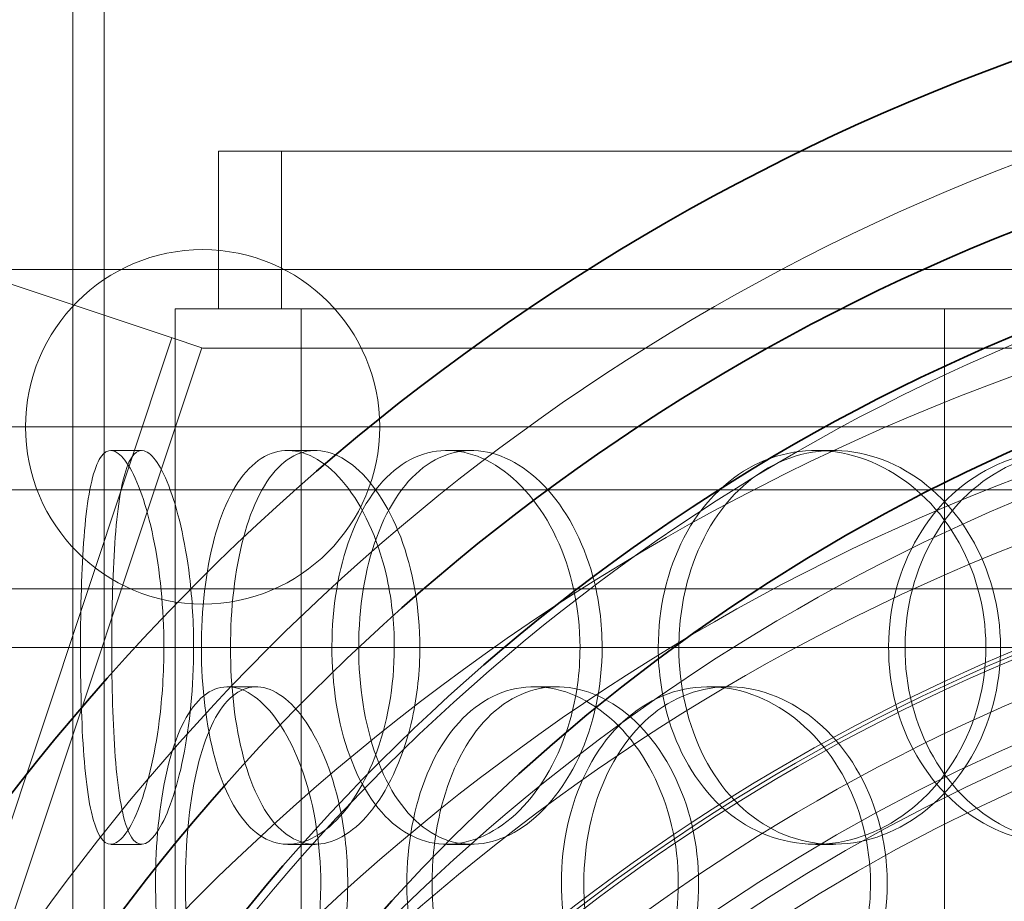
# Model space of a CAD drawing. Units: millimetres. Extents: x 252751 to 271252, y 158447 to 177608.
# Drawn here: x 269688 to 269813, y 173563 to 173675 of the extents above; entities that cross this region are included whole.
import ezdxf

# ---------------------------------------------------------------- set-up
doc = ezdxf.new("R2010")
doc.units = ezdxf.units.MM
doc.linetypes.add('DASHED', pattern=[0])
doc.layers.get('DEFPOINTS').update_dxf_attribs({"color": 250})
for name, color, linetype, lineweight in [('Hidden (ISO)', 255, 'DASHED', 18), ('kote', 252, 'Continuous', 9), ('Visible (ISO)', 7, 'Continuous', 35)]:
    doc.layers.add(name, color=color, linetype=linetype, lineweight=lineweight)
doc.styles.get("Standard").update_dxf_attribs({"font": 'ISOCP.SHX'})
doc.styles.add('Styl textu40', font='arial.ttf')
doc.dimstyles.new('VARIABEL-ST', dxfattribs={"dimscale": 40, "dimtxt": 7, "dimasz": 2.5, "dimexe": 1, "dimexo": 1, "dimgap": 0.6, "dimtad": 1, "dimdsep": 46, "dimtxsty": 'Standard', "dimcen": 0, "dimclrd": 256, "dimclre": 256, "dimclrt": 5, "dimadec": 0, "dimazin": 0, "dimtp": 0.1, "dimtm": 0.1, "dimtfac": 0.71, "dimtdec": 3, "dimtmove": 0, "dimatfit": 3, "dimfxl": 1, "dimtzin": 0, "dimarcsym": 0})

# ---------------------------------------------------------------- blocks, each defined once
blk = doc.blocks.new('*D46')
at = {"layer": 'DEFPOINTS', "color": 0, "transparency": 16777216}
for p in [(269131.35, 173421.45), (270691.65, 171624.26)]:
    blk.add_point(p, dxfattribs=at)
at = {"layer": 'kote', "lineweight": -2, "transparency": 16777216}
for p, q in [((268601.43, 174031.82), (268277.43, 174031.82)), ((269065.8, 173496.96), (268601.43, 174031.82))]:
    blk.add_line(p, q, dxfattribs=at)
at = {"layer": 'kote', "transparency": 16777216}
blk.add_solid([(269078.38, 173507.88), (269053.21, 173486.03), (269131.35, 173421.45)], dxfattribs=at)
at = {"layer": 'kote', "transparency": 16777216, "insert": (268277.43, 174158), "char_height": 100, "attachment_point": 1, "style": 'Styl textu40'}
blk.add_mtext('2380', dxfattribs=at)
blk = doc.blocks.new('*D50')
at = {"layer": 'DEFPOINTS', "color": 0, "transparency": 16777216}
for p in [(268419.02, 173822.85), (269479.1, 173822.85), (269911.5, 171322.85)]:
    blk.add_point(p, dxfattribs=at)
at = {"layer": 'kote', "lineweight": -2, "transparency": 16777216}
for p, q in [((269439.1, 173822.85), (268379.02, 173822.85)), ((268419.02, 171422.85), (268419.02, 173722.85)), ((269871.5, 171322.85), (268379.02, 171322.85))]:
    blk.add_line(p, q, dxfattribs=at)
at = {"layer": 'kote', "transparency": 16777216}
for points in [[(268402.36, 173722.85), (268435.69, 173722.85), (268419.02, 173822.85)], [(268402.36, 171422.85), (268435.69, 171422.85), (268419.02, 171322.85)]]:
    blk.add_solid(points, dxfattribs=at)
at = {"layer": 'kote', "transparency": 16777216, "insert": (268292.91, 172422.85), "char_height": 100, "attachment_point": 1, "rotation": 90, "style": 'Styl textu40'}
blk.add_mtext('2500', dxfattribs=at)

msp = doc.modelspace()

# ---------------------------------------------------------------- linework, layer by layer
at = {"layer": 'Hidden (ISO)', "ltscale": 13.217279}
for p, q in [((269695, 171749.85), (269695, 173799.85)), ((269695, 171749.85), (269695, 173799.85)), ((269699, 173799.85), (269699, 171749.85)), ((269699, 173799.85), (269699, 171749.85))]:
    msp.add_line(p, q, dxfattribs=at)
at = {"layer": 'Hidden (ISO)', "ltscale": 12.282398}
msp.add_line((269695, 173043.85), (269695, 173678.85), dxfattribs=at)
at = {"layer": 'Hidden (ISO)', "ltscale": 12.031631}
msp.add_line((270109.5, 173657.85), (269713.5, 173657.85), dxfattribs=at)
at = {"layer": 'Hidden (ISO)', "ltscale": 0.76141}
for p, q in [((269713.5, 173637.85), (269713.5, 173657.85)), ((269721.5, 173637.85), (269721.5, 173657.85))]:
    msp.add_line(p, q, dxfattribs=at)
at = {"layer": 'Hidden (ISO)', "ltscale": 1.747566}
msp.add_line((269663.98, 173648.7), (269707.52, 173634.18), dxfattribs=at)
at = {"layer": 'Hidden (ISO)', "ltscale": 13.172147}
msp.add_line((269639.1, 173642.85), (270183.9, 173642.85), dxfattribs=at)
at = {"layer": 'Hidden (ISO)', "ltscale": 0.387472}
msp.add_line((269713.65, 173637.85), (269708, 173637.85), dxfattribs=at)
at = {"layer": 'Hidden (ISO)', "ltscale": 13.054485}
for p, q in [((269708, 172692.97), (269708, 173637.85)), ((269724, 172692.97), (269724, 173637.85)), ((269805.75, 172692.97), (269805.75, 173637.85))]:
    msp.add_line(p, q, dxfattribs=at)
at = {"layer": 'Hidden (ISO)', "ltscale": 7.303145}
msp.add_line((269805.75, 173637.85), (269713.65, 173637.85), dxfattribs=at)
at = {"layer": 'Hidden (ISO)', "ltscale": 0.706459}
msp.add_line((269819.2, 173637.85), (269805.75, 173637.85), dxfattribs=at)
at = {"layer": 'Hidden (ISO)', "ltscale": 13.592425}
for p, q in [((269307.61, 172434.15), (269707.61, 173634.15)), ((269711.41, 173632.89), (269311.41, 172432.89))]:
    msp.add_line(p, q, dxfattribs=at)
at = {"layer": 'Hidden (ISO)', "ltscale": 0.245116}
msp.add_line((269711.41, 173632.89), (269707.52, 173634.18), dxfattribs=at)
at = {"layer": 'Hidden (ISO)', "ltscale": 0.005881}
msp.add_line((269711.41, 173632.89), (269711.5, 173632.85), dxfattribs=at)
at = {"layer": 'Hidden (ISO)', "ltscale": 7.424625}
msp.add_line((269711.5, 173632.85), (269906.5, 173632.85), dxfattribs=at)
at = {"layer": 'Hidden (ISO)', "ltscale": 13.176983}
for p, q in [((269639, 173622.85), (270184, 173622.85)), ((270184, 173614.85), (269639, 173614.85))]:
    msp.add_line(p, q, dxfattribs=at)
at = {"layer": 'Hidden (ISO)', "ltscale": 0.152202}
for p, q in [((269699.84, 173619.85), (269703.75, 173619.85)), ((269722.31, 173619.85), (269725.81, 173619.85)), ((269742.54, 173619.85), (269745.66, 173619.85)), ((269789.36, 173619.85), (269791.61, 173619.85)), ((269714.68, 173589.85), (269718.31, 173589.85)), ((269753.62, 173589.85), (269756.53, 173589.85)), ((269775.78, 173589.85), (269778.29, 173589.85)), ((269703.75, 173569.85), (269699.84, 173569.85)), ((269725.81, 173569.85), (269722.31, 173569.85)), ((269745.66, 173569.85), (269742.54, 173569.85)), ((269791.61, 173569.85), (269789.36, 173569.85))]:
    msp.add_line(p, q, dxfattribs=at)
at = {"layer": 'Hidden (ISO)', "ltscale": 13.129738}
msp.add_circle((269911.5, 172522.85), 1210, dxfattribs=at)
at = {"layer": 'Hidden (ISO)', "ltscale": 13.064651}
msp.add_circle((269911.5, 172522.85), 1204, dxfattribs=at)
at = {"layer": 'Hidden (ISO)', "ltscale": 13.064632}
msp.add_circle((269911.5, 172522.85), 1204, dxfattribs=at)
at = {"layer": 'Hidden (ISO)', "ltscale": 13.021246}
msp.add_circle((269911.5, 172522.85), 1200, dxfattribs=at)
at = {"layer": 'Hidden (ISO)', "ltscale": 13.010718}
msp.add_circle((269911.5, 172522.85), 1199.03, dxfattribs=at)
at = {"layer": 'Hidden (ISO)', "ltscale": 13.010377}
msp.add_circle((269911.5, 172522.85), 1199, dxfattribs=at)
at = {"layer": 'Hidden (ISO)', "ltscale": 13.147512}
msp.add_circle((269911.5, 172522.85), 1190, dxfattribs=at)
at = {"layer": 'Hidden (ISO)', "ltscale": 12.676684}
for centre in [(269911.5, 173402.85), (269911.5, 173362.85)]:
    msp.add_circle(centre, 271.2, dxfattribs=at)
at = {"layer": 'Hidden (ISO)', "ltscale": 12.659545}
for centre in [(269911.5, 173402.85), (269911.5, 173382.85), (269911.5, 173362.85)]:
    msp.add_circle(centre, 250, dxfattribs=at)
at = {"layer": 'Hidden (ISO)', "ltscale": 13.251622}
msp.add_circle((269911.5, 173362.85), 283.5, dxfattribs=at)
at = {"layer": 'Hidden (ISO)', "ltscale": 5.382699}
msp.add_circle((269711.5, 173622.85), 22.5, dxfattribs=at)
at = {"layer": 'Hidden (ISO)', "ltscale": 13.333033}
msp.add_circle((269911.5, 173362.85), 263.3, dxfattribs=at)
at = {"layer": 'Hidden (ISO)', "ltscale": 12.710183}
msp.add_circle((269911.5, 173362.85), 251, dxfattribs=at)
at = {"layer": 'Hidden (ISO)', "ltscale": 12.684864}
msp.add_circle((269911.5, 173362.85), 250.5, dxfattribs=at)
at = {"layer": 'Hidden (ISO)', "ltscale": 13.534204}
msp.add_circle((269911.5, 173362.85), 245, dxfattribs=at)
at = {"layer": 'Hidden (ISO)', "ltscale": 13.257996}
msp.add_circle((269911.5, 173362.85), 240, dxfattribs=at)
at = {"layer": 'Hidden (ISO)', "ltscale": 13.13094}
msp.add_circle((269911.5, 173362.85), 237.7, dxfattribs=at)
at = {"layer": 'Hidden (ISO)', "ltscale": 12.965216}
msp.add_circle((269911.5, 173362.85), 234.7, dxfattribs=at)
at = {"layer": 'Hidden (ISO)', "ltscale": 12.213497}
msp.add_arc((269911.5, 172522.85), 1220, 69.24172, 110.75828, dxfattribs=at)
at = {"layer": 'Hidden (ISO)', "ltscale": 6.011123}
for points in [[(269706.58, 173594.85), (269706.58, 173599.78), (269706.08, 173604.69), (269705.24, 173608.78), (269704.39, 173612.87), (269703.23, 173616.12), (269702.06, 173617.99), (269700.91, 173619.83), (269699.78, 173620.32), (269698.87, 173619.39), (269697.95, 173618.43), (269697.25, 173615.98), (269696.8, 173612.46), (269696.35, 173608.96), (269696.12, 173604.41), (269696.03, 173599.58), (269695.93, 173594.76), (269695.98, 173589.66), (269696.18, 173585.14), (269696.38, 173580.59), (269696.75, 173576.63), (269697.37, 173573.93), (269697.98, 173571.25), (269698.84, 173569.82), (269699.88, 173569.86), (269700.93, 173569.89), (269702.15, 173571.41), (269703.27, 173574.16), (269704.4, 173576.93), (269705.41, 173580.95), (269706, 173585.54), (269706.37, 173588.49), (269706.58, 173591.67), (269706.58, 173594.85)], [(269735.85, 173594.85), (269735.85, 173589.93), (269734.96, 173585.02), (269733.38, 173580.93), (269731.81, 173576.84), (269729.57, 173573.59), (269727.15, 173571.72), (269724.77, 173569.88), (269722.24, 173569.39), (269720, 173570.32), (269717.7, 173571.28), (269715.71, 173573.73), (269714.25, 173577.25), (269712.81, 173580.75), (269711.88, 173585.3), (269711.52, 173590.13), (269711.16, 173594.95), (269711.36, 173600.05), (269712.11, 173604.57), (269712.87, 173609.12), (269714.19, 173613.08), (269715.98, 173615.78), (269717.76, 173618.46), (269720, 173619.89), (269722.41, 173619.85), (269724.82, 173619.82), (269727.38, 173618.3), (269729.6, 173615.55), (269731.84, 173612.78), (269733.72, 173608.76), (269734.8, 173604.17), (269735.49, 173601.22), (269735.85, 173598.04), (269735.85, 173594.85)], [(269759.44, 173594.85), (269759.44, 173599.78), (269758.36, 173604.69), (269756.43, 173608.78), (269754.49, 173612.87), (269751.72, 173616.12), (269748.69, 173617.99), (269745.69, 173619.83), (269742.46, 173620.32), (269739.54, 173619.39), (269736.55, 173618.43), (269733.89, 173615.98), (269731.91, 173612.46), (269729.96, 173608.96), (269728.67, 173604.41), (269728.17, 173599.58), (269727.67, 173594.76), (269727.95, 173589.66), (269728.99, 173585.14), (269730.03, 173580.59), (269731.85, 173576.63), (269734.25, 173573.93), (269736.62, 173571.25), (269739.57, 173569.82), (269742.66, 173569.86), (269745.75, 173569.89), (269748.98, 173571.41), (269751.75, 173574.16), (269754.54, 173576.93), (269756.84, 173580.95), (269758.15, 173585.54), (269759, 173588.49), (269759.44, 173591.67), (269759.44, 173594.85)], [(269769.38, 173594.85), (269769.38, 173599.78), (269770.51, 173604.69), (269772.64, 173608.78), (269774.76, 173612.87), (269777.89, 173616.12), (269781.58, 173617.99), (269785.21, 173619.83), (269789.37, 173620.32), (269793.4, 173619.39), (269797.53, 173618.43), (269801.5, 173615.98), (269804.57, 173612.46), (269807.62, 173608.96), (269809.76, 173604.41), (269810.6, 173599.58), (269811.42, 173594.76), (269810.94, 173589.66), (269809.24, 173585.14), (269807.53, 173580.59), (269804.6, 173576.63), (269801.01, 173573.93), (269797.45, 173571.25), (269793.27, 173569.82), (269789.2, 173569.86), (269785.12, 173569.89), (269781.16, 173571.41), (269777.93, 173574.16), (269774.67, 173576.93), (269772.17, 173580.95), (269770.76, 173585.54), (269769.85, 173588.49), (269769.38, 173591.67), (269769.38, 173594.85)], [(269844.42, 173594.85), (269844.42, 173599.78), (269842.98, 173604.69), (269840.36, 173608.78), (269837.74, 173612.87), (269833.96, 173616.12), (269829.69, 173617.99), (269825.49, 173619.83), (269820.84, 173620.32), (269816.52, 173619.39), (269812.09, 173618.43), (269808.02, 173615.98), (269804.94, 173612.46), (269801.89, 173608.96), (269799.83, 173604.41), (269799.02, 173599.58), (269798.22, 173594.76), (269798.68, 173589.66), (269800.33, 173585.14), (269802, 173580.59), (269804.87, 173576.63), (269808.55, 173573.93), (269812.19, 173571.25), (269816.6, 173569.82), (269821.08, 173569.86), (269825.58, 173569.89), (269830.13, 173571.41), (269833.96, 173574.16), (269837.82, 173576.93), (269840.92, 173580.95), (269842.69, 173585.54), (269843.82, 173588.49), (269844.42, 173591.67), (269844.42, 173594.85)], [(269726.51, 173564.85), (269726.51, 173569.78), (269725.72, 173574.69), (269724.32, 173578.78), (269722.93, 173582.87), (269720.96, 173586.12), (269718.85, 173587.99), (269716.78, 173589.83), (269714.61, 173590.32), (269712.7, 173589.39), (269710.75, 173588.43), (269709.09, 173585.98), (269707.89, 173582.46), (269706.7, 173578.96), (269705.95, 173574.41), (269705.66, 173569.58), (269705.37, 173564.76), (269705.53, 173559.66), (269706.14, 173555.14), (269706.75, 173550.59), (269707.83, 173546.63), (269709.33, 173543.93), (269710.8, 173541.25), (269712.7, 173539.82), (269714.76, 173539.86), (269716.82, 173539.89), (269719.05, 173541.41), (269720.99, 173544.16), (269722.96, 173546.93), (269724.62, 173550.95), (269725.57, 173555.54), (269726.19, 173558.49), (269726.51, 173561.67), (269726.51, 173564.85)], [(269737.44, 173564.85), (269737.44, 173569.78), (269738.33, 173574.69), (269740.02, 173578.78), (269741.72, 173582.87), (269744.22, 173586.12), (269747.22, 173587.99), (269750.18, 173589.83), (269753.61, 173590.32), (269756.98, 173589.39), (269760.43, 173588.43), (269763.79, 173585.98), (269766.42, 173582.46), (269769.02, 173578.96), (269770.87, 173574.41), (269771.59, 173569.58), (269772.3, 173564.76), (269771.88, 173559.66), (269770.42, 173555.14), (269768.95, 173550.59), (269766.43, 173546.63), (269763.39, 173543.93), (269760.37, 173541.25), (269756.86, 173539.82), (269753.48, 173539.86), (269750.1, 173539.89), (269746.87, 173541.41), (269744.27, 173544.16), (269741.64, 173546.93), (269739.65, 173550.95), (269738.53, 173555.54), (269737.81, 173558.49), (269737.44, 173561.67), (269737.44, 173564.85)], [(269796.34, 173564.85), (269796.34, 173569.78), (269795.05, 173574.69), (269792.74, 173578.78), (269790.42, 173582.87), (269787.08, 173586.12), (269783.37, 173587.99), (269779.71, 173589.83), (269775.71, 173590.32), (269772.03, 173589.39), (269768.26, 173588.43), (269764.85, 173585.98), (269762.29, 173582.46), (269759.75, 173578.96), (269758.05, 173574.41), (269757.39, 173569.58), (269756.73, 173564.76), (269757.1, 173559.66), (269758.47, 173555.14), (269759.84, 173550.59), (269762.22, 173546.63), (269765.3, 173543.93), (269768.35, 173541.25), (269772.08, 173539.82), (269775.93, 173539.86), (269779.79, 173539.89), (269783.75, 173541.41), (269787.1, 173544.16), (269790.49, 173546.93), (269793.23, 173550.95), (269794.8, 173555.54), (269795.81, 173558.49), (269796.34, 173561.67), (269796.34, 173564.85)]]:
    msp.add_open_spline(points, degree=3, knots=[-3.141593, -3.141593, -3.141593, -3.141593, -2.550756, -2.550756, -2.550756, -1.9595, -1.9595, -1.9595, -1.37715, -1.37715, -1.37715, -0.781065, -0.781065, -0.781065, -0.190012, -0.190012, -0.190012, 0.399119, 0.399119, 0.399119, 0.991975, 0.991975, 0.991975, 1.578384, 1.578384, 1.578384, 2.166167, 2.166167, 2.166167, 2.759628, 2.759628, 2.759628, 3.141593, 3.141593, 3.141593, 3.141593], dxfattribs=at)
at = {"layer": 'Hidden (ISO)', "ltscale": 5.955276}
for points in [[(269710.36, 173594.85), (269710.36, 173589.91), (269709.87, 173584.98), (269709.04, 173580.88), (269708.21, 173576.79), (269707.06, 173573.54), (269705.91, 173571.69), (269704.78, 173569.86), (269703.67, 173569.39), (269702.78, 173570.34), (269701.87, 173571.32), (269701.2, 173573.79), (269700.76, 173577.35), (269700.32, 173580.88), (269700.09, 173585.46), (269700, 173590.32), (269699.92, 173595.17), (269699.96, 173600.28), (269700.17, 173604.81), (269700.37, 173609.35), (269700.75, 173613.28), (269701.36, 173615.94), (269701.97, 173618.57), (269702.83, 173619.95), (269703.86, 173619.85), (269704.89, 173619.75), (269706.09, 173618.17), (269707.19, 173615.37), (269708.3, 173612.53), (269709.28, 173608.45), (269709.84, 173603.82), (269710.18, 173600.97), (269710.36, 173597.91), (269710.36, 173594.85)], [(269739.1, 173594.85), (269739.1, 173599.8), (269738.21, 173604.73), (269736.66, 173608.83), (269735.1, 173612.92), (269732.89, 173616.17), (269730.52, 173618.02), (269728.18, 173619.85), (269725.69, 173620.32), (269723.49, 173619.37), (269721.24, 173618.39), (269719.28, 173615.92), (269717.86, 173612.36), (269716.44, 173608.83), (269715.54, 173604.25), (269715.2, 173599.39), (269714.86, 173594.54), (269715.07, 173589.42), (269715.83, 173584.9), (269716.6, 173580.36), (269717.92, 173576.43), (269719.7, 173573.77), (269721.46, 173571.14), (269723.68, 173569.76), (269726.05, 173569.86), (269728.42, 173569.96), (269730.94, 173571.54), (269733.11, 173574.34), (269735.3, 173577.18), (269737.12, 173581.25), (269738.14, 173585.89), (269738.77, 173588.74), (269739.1, 173591.8), (269739.1, 173594.85)], [(269762.25, 173594.85), (269762.25, 173589.91), (269761.18, 173584.98), (269759.27, 173580.88), (269757.36, 173576.79), (269754.63, 173573.54), (269751.64, 173571.69), (269748.7, 173569.86), (269745.53, 173569.39), (269742.66, 173570.34), (269739.72, 173571.32), (269737.11, 173573.79), (269735.18, 173577.35), (269733.26, 173580.88), (269732.01, 173585.46), (269731.54, 173590.32), (269731.07, 173595.17), (269731.37, 173600.28), (269732.41, 173604.81), (269733.47, 173609.35), (269735.28, 173613.28), (269737.66, 173615.94), (269740.02, 173618.57), (269742.93, 173619.95), (269745.97, 173619.85), (269749.02, 173619.75), (269752.18, 173618.17), (269754.88, 173615.37), (269757.61, 173612.53), (269759.84, 173608.45), (269761.08, 173603.82), (269761.85, 173600.97), (269762.25, 173597.91), (269762.25, 173594.85)], [(269772, 173594.85), (269772, 173589.91), (269773.12, 173584.98), (269775.23, 173580.88), (269777.33, 173576.79), (269780.41, 173573.54), (269784.04, 173571.69), (269787.61, 173569.86), (269791.7, 173569.39), (269795.66, 173570.34), (269799.72, 173571.32), (269803.62, 173573.79), (269806.63, 173577.35), (269809.61, 173580.88), (269811.7, 173585.46), (269812.49, 173590.32), (269813.28, 173595.17), (269812.76, 173600.28), (269811.04, 173604.81), (269809.32, 173609.35), (269806.4, 173613.28), (269802.84, 173615.94), (269799.32, 173618.57), (269795.21, 173619.95), (269791.21, 173619.85), (269787.2, 173619.75), (269783.33, 173618.17), (269780.19, 173615.37), (269777.01, 173612.53), (269774.59, 173608.45), (269773.25, 173603.82), (269772.43, 173600.97), (269772, 173597.91), (269772, 173594.85)], [(269845.66, 173594.85), (269845.66, 173589.91), (269844.23, 173584.98), (269841.64, 173580.88), (269839.06, 173576.79), (269835.33, 173573.54), (269831.13, 173571.69), (269827, 173569.86), (269822.43, 173569.39), (269818.19, 173570.34), (269813.84, 173571.32), (269809.84, 173573.79), (269806.83, 173577.35), (269803.84, 173580.88), (269801.83, 173585.46), (269801.07, 173590.32), (269800.31, 173595.17), (269800.8, 173600.28), (269802.47, 173604.81), (269804.15, 173609.35), (269807.02, 173613.28), (269810.67, 173615.94), (269814.27, 173618.57), (269818.62, 173619.95), (269823.03, 173619.85), (269827.45, 173619.75), (269831.91, 173618.17), (269835.64, 173615.37), (269839.41, 173612.53), (269842.41, 173608.45), (269844.09, 173603.82), (269845.12, 173600.97), (269845.66, 173597.91), (269845.66, 173594.85)], [(269729.93, 173564.85), (269729.93, 173559.91), (269729.14, 173554.98), (269727.77, 173550.88), (269726.39, 173546.79), (269724.45, 173543.54), (269722.38, 173541.69), (269720.34, 173539.86), (269718.21, 173539.39), (269716.34, 173540.34), (269714.42, 173541.32), (269712.79, 173543.79), (269711.62, 173547.35), (269710.45, 173550.88), (269709.72, 173555.46), (269709.45, 173560.32), (269709.17, 173565.17), (269709.35, 173570.28), (269709.96, 173574.81), (269710.58, 173579.35), (269711.66, 173583.28), (269713.15, 173585.94), (269714.62, 173588.57), (269716.49, 173589.95), (269718.52, 173589.85), (269720.55, 173589.75), (269722.74, 173588.17), (269724.64, 173585.37), (269726.56, 173582.53), (269728.17, 173578.45), (269729.08, 173573.82), (269729.64, 173570.97), (269729.93, 173567.91), (269729.93, 173564.85)], [(269740.66, 173564.85), (269740.66, 173559.91), (269741.54, 173554.98), (269743.21, 173550.88), (269744.88, 173546.79), (269747.35, 173543.54), (269750.31, 173541.69), (269753.22, 173539.86), (269756.59, 173539.39), (269759.9, 173540.34), (269763.29, 173541.32), (269766.6, 173543.79), (269769.17, 173547.35), (269771.72, 173550.88), (269773.52, 173555.46), (269774.2, 173560.32), (269774.88, 173565.17), (269774.43, 173570.28), (269772.95, 173574.81), (269771.47, 173579.35), (269768.96, 173583.28), (269765.94, 173585.94), (269762.96, 173588.57), (269759.51, 173589.95), (269756.2, 173589.85), (269752.88, 173589.75), (269749.72, 173588.17), (269747.19, 173585.37), (269744.63, 173582.53), (269742.71, 173578.45), (269741.65, 173573.82), (269740.99, 173570.97), (269740.66, 173567.91), (269740.66, 173564.85)], [(269798.47, 173564.85), (269798.47, 173559.91), (269797.19, 173554.98), (269794.9, 173550.88), (269792.62, 173546.79), (269789.33, 173543.54), (269785.67, 173541.69), (269782.08, 173539.86), (269778.14, 173539.39), (269774.53, 173540.34), (269770.83, 173541.32), (269767.48, 173543.79), (269764.98, 173547.35), (269762.49, 173550.88), (269760.83, 173555.46), (269760.21, 173560.32), (269759.59, 173565.17), (269759.99, 173570.28), (269761.36, 173574.81), (269762.75, 173579.35), (269765.12, 173583.28), (269768.18, 173585.94), (269771.2, 173588.57), (269774.89, 173589.95), (269778.67, 173589.85), (269782.47, 173589.75), (269786.35, 173588.17), (269789.62, 173585.37), (269792.93, 173582.53), (269795.59, 173578.45), (269797.07, 173573.82), (269797.99, 173570.97), (269798.47, 173567.91), (269798.47, 173564.85)]]:
    msp.add_open_spline(points, degree=3, knots=[-3.141593, -3.141593, -3.141593, -3.141593, -2.548374, -2.548374, -2.548374, -1.9561, -1.9561, -1.9561, -1.373298, -1.373298, -1.373298, -0.775825, -0.775825, -0.775825, -0.18228, -0.18228, -0.18228, 0.409527, 0.409527, 0.409527, 1.003875, 1.003875, 1.003875, 1.590619, 1.590619, 1.590619, 2.179212, 2.179212, 2.179212, 2.774697, 2.774697, 2.774697, 3.141593, 3.141593, 3.141593, 3.141593], dxfattribs=at)
at = {"layer": 'Hidden (ISO)', "ltscale": 13.225507}
for points, knots in [([(270276.94, 173602.3), (270272.66, 173602.3), (270265.43, 173602.3), (270245.28, 173602.3), (270232.43, 173602.3), (270189.88, 173602.3), (270155.19, 173602.3), (270074.71, 173602.3), (270029.68, 173602.3), (269935.1, 173602.3), (269886.46, 173602.3), (269791.96, 173602.3), (269747, 173602.3), (269666.72, 173602.3), (269632.17, 173602.3), (269578.14, 173602.3), (269559.17, 173602.3), (269539.47, 173602.3), (269538.92, 173602.3), (269556.51, 173602.3), (269574.47, 173602.3), (269626.71, 173602.3), (269660.48, 173602.3), (269739.55, 173602.3), (269784.08, 173602.3), (269878.14, 173602.3), (269926.77, 173602.3), (270021.73, 173602.3), (270067.16, 173602.3), (270148.81, 173602.3), (270184.25, 173602.3), (270240.36, 173602.3), (270260.49, 173602.3), (270282.66, 173602.3), (270284.48, 173602.3), (270276.94, 173602.3)], [-233.174972, -233.174972, -233.174972, -233.174972, -224.991328, -224.991328, -216.807684, -216.807684, -202.35384, -202.35384, -187.899997, -187.899997, -173.446155, -173.446155, -158.992312, -158.992312, -144.538469, -144.538469, -130.084625, -130.084625, -115.630779, -115.630779, -101.176933, -101.176933, -86.723086, -86.723086, -72.269238, -72.269238, -57.815389, -57.815389, -43.361541, -43.361541, -28.907693, -28.907693, -14.453846, -14.453846, 0, 0, 0, 0]), ([(270070.27, 173602.3), (270094.91, 173602.3), (270118.18, 173602.3), (270161.13, 173602.3), (270180.68, 173602.3), (270228.45, 173602.3), (270251.37, 173602.3), (270279.47, 173602.3), (270284.39, 173602.3), (270275.39, 173602.3), (270261.57, 173602.3), (270216.83, 173602.3), (270186.34, 173602.3), (270112.54, 173602.3), (270069.95, 173602.3), (269978.16, 173602.3), (269929.84, 173602.3), (269833.79, 173602.3), (269786.98, 173602.3), (269701.06, 173602.3), (269662.77, 173602.3), (269599.84, 173602.3), (269575.8, 173602.3), (269545.29, 173602.3), (269539.1, 173602.3), (269545.58, 173602.3), (269558.17, 173602.3), (269600.66, 173602.3), (269630.14, 173602.3), (269702.28, 173602.3), (269744.25, 173602.3), (269835.24, 173602.3), (269883.4, 173602.3), (269979.62, 173602.3), (270026.76, 173602.3), (270070.27, 173602.3)], [-233.174972, -233.174972, -233.174972, -233.174972, -224.991328, -224.991328, -216.807684, -216.807684, -202.35384, -202.35384, -187.899997, -187.899997, -173.446155, -173.446155, -158.992312, -158.992312, -144.538469, -144.538469, -130.084625, -130.084625, -115.630779, -115.630779, -101.176933, -101.176933, -86.723086, -86.723086, -72.269238, -72.269238, -57.815389, -57.815389, -43.361541, -43.361541, -28.907693, -28.907693, -14.453846, -14.453846, 0, 0, 0, 0]), ([(270276.94, 173594.83), (270281.21, 173594.83), (270282.49, 173594.83), (270279.02, 173594.83), (270274.28, 173594.83), (270253.09, 173594.83), (270230.66, 173594.83), (270170.51, 173594.83), (270133.38, 173594.83), (270049.15, 173594.83), (270002.87, 173594.83), (269907.18, 173594.83), (269858.69, 173594.83), (269765.86, 173594.83), (269722.41, 173594.83), (269646.35, 173594.83), (269614.45, 173594.83), (269566.54, 173594.83), (269550.97, 173594.83), (269538.38, 173594.83), (269541.48, 173594.83), (269566.1, 173594.83), (269587.39, 173594.83), (269645.54, 173594.83), (269681.83, 173594.83), (269764.8, 173594.83), (269810.67, 173594.83), (269906.03, 173594.83), (269954.61, 173594.83), (270048.08, 173594.83), (270092.09, 173594.83), (270169.68, 173594.83), (270202.53, 173594.83), (270252.62, 173594.83), (270269.39, 173594.83), (270276.94, 173594.83)], [-233.174972, -233.174972, -233.174972, -233.174972, -224.991328, -224.991328, -216.807684, -216.807684, -202.35384, -202.35384, -187.899997, -187.899997, -173.446155, -173.446155, -158.992312, -158.992312, -144.538469, -144.538469, -130.084625, -130.084625, -115.63078, -115.63078, -101.176933, -101.176933, -86.723086, -86.723086, -72.269238, -72.269238, -57.815389, -57.815389, -43.361541, -43.361541, -28.907693, -28.907693, -14.453846, -14.453846, 0, 0, 0, 0]), ([(270070.27, 173594.83), (270045.64, 173594.83), (270019.78, 173594.83), (269966.56, 173594.83), (269939.37, 173594.83), (269863.92, 173594.83), (269816.18, 173594.83), (269726.98, 173594.83), (269686.36, 173594.83), (269617.67, 173594.83), (269590.26, 173594.83), (269552.37, 173594.83), (269542.25, 173594.83), (269540.83, 173594.83), (269549.54, 173594.83), (269584.81, 173594.83), (269611.03, 173594.83), (269677.7, 173594.83), (269717.51, 173594.83), (269805.6, 173594.83), (269853.04, 173594.83), (269949.36, 173594.83), (269997.33, 173594.83), (270087.45, 173594.83), (270128.76, 173594.83), (270199.2, 173594.83), (270227.66, 173594.83), (270267.86, 173594.83), (270279.22, 173594.83), (270283.17, 173594.83), (270275.72, 173594.83), (270242.82, 173594.83), (270217.68, 173594.83), (270152.86, 173594.83), (270113.79, 173594.83), (270070.27, 173594.83)], [-233.174972, -233.174972, -233.174972, -233.174972, -224.991328, -224.991328, -216.807684, -216.807684, -202.35384, -202.35384, -187.899997, -187.899997, -173.446155, -173.446155, -158.992312, -158.992312, -144.538469, -144.538469, -130.084625, -130.084625, -115.63078, -115.63078, -101.176933, -101.176933, -86.723086, -86.723086, -72.269238, -72.269238, -57.815389, -57.815389, -43.361541, -43.361541, -28.907693, -28.907693, -14.453846, -14.453846, 0, 0, 0, 0])]:
    msp.add_open_spline(points, degree=3, knots=knots, dxfattribs=at)
at = {"layer": 'Visible (ISO)'}
for centre, radius in [((269911.5, 172522.85), 1215), ((269911.5, 172522.85), 1215), ((269911.5, 172522.85), 1210.03), ((269911.5, 173402.85), 283.5), ((269911.5, 173402.85), 263.3), ((269911.5, 173402.85), 251), ((269911.5, 173402.85), 237.7)]:
    msp.add_circle(centre, radius, dxfattribs=at)
msp.add_arc((269911.5, 172522.85), 1220, 110.75828, 69.24172, dxfattribs=at)

# ---------------------------------------------------------------- dimensions: what is measured, and where the dimension line sits
at = {"layer": 'kote'}
dim = msp.add_diameter_dim_2p(p1=(270691.65, 171624.26), p2=(269131.35, 173421.45), dimstyle='VARIABEL-ST', override={"dimtxt": 2.5, "dimtoh": 1, "dimdec": 0, "dimpost": '<>', "dimtxsty": 'Styl textu40', "dimclrt": 256, "dimtofl": 0, "dimatfit": 0}, dxfattribs=at)
dim.commit()
dim.dimension.update_dxf_attribs({"geometry": '*D46', "text_midpoint": (268427.43, 174031.82), "dimtype": 163})
dim = msp.add_linear_dim(base=(268419.02, 173822.85), p1=(269911.5, 171322.85), p2=(269479.1, 173822.85), angle=90, dimstyle='VARIABEL-ST', override={"dimtxt": 2.5, "dimtoh": 1, "dimdec": 0, "dimpost": '<>', "dimtxsty": 'Styl textu40', "dimclrt": 256, "dimtofl": 0, "dimatfit": 0}, dxfattribs=at)
dim.commit()
dim.dimension.update_dxf_attribs({"geometry": '*D50', "text_midpoint": (268419.02, 172572.85), "dimtype": 160})

doc.saveas('drawing.dxf')
